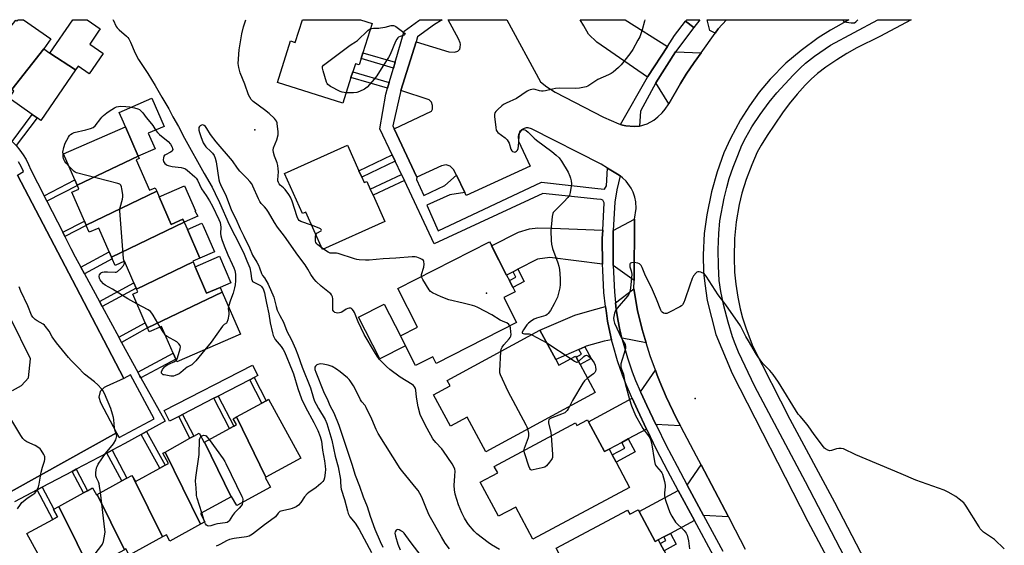
# Model space of a CAD drawing. Units: inches. Extents: x 1333761 to 1339761, y 517446 to 521446.
# Drawn here: x 1334877 to 1335372, y 521182 to 521446 of the extents above; entities that cross this region are included whole.
import ezdxf

# ---------------------------------------------------------------- set-up
doc = ezdxf.new("R2010")
doc.units = ezdxf.units.IN
doc.header["$MEASUREMENT"] = 0
for name, color, linetype in [('BLDG-Footprint', 5, 'Continuous'), ('CULTRL-Pad', 6, 'Continuous'), ('ELEV-Spot Elevation', 7, 'Continuous'), ('TRANS-Driveway', 251, 'Continuous'), ('TRANS-Non Street Sidewalk', 7, 'Continuous'), ('TRANS-Parking Lot', 4, 'Continuous'), ('TRANS-Road', 130, 'Continuous'), ('TRANS-Street Sidewalk', 7, 'Continuous'), ('Undefined', 1, 'Continuous')]:
    doc.layers.add(name, color=color, linetype=linetype)

msp = doc.modelspace()

# ---------------------------------------------------------------- linework, layer by layer
at = {"layer": 'BLDG-Footprint'}
for points, elevation in [([(1334889.05, 521431.56), (1334872.92, 521411.12), (1334871.44, 521412.16), (1334869.43, 521413.57), (1334859.56, 521420.49), (1334856.34, 521415.9), (1334853.05, 521418.21), (1334874.99, 521446), (1334875.56, 521445.56), (1334876.1, 521446.29), (1334878.82, 521446.3), (1334878.83, 521446.29), (1334892.61, 521436.63)], 413.26), ([(1335054.23, 521444.42), (1335049.55, 521429.66), (1335048.64, 521426.79), (1335047.62, 521423.58), (1335045.75, 521424.17), (1335044.45, 521420.07), (1335043.53, 521417.19), (1335039.46, 521404.34), (1335006.54, 521414.78), (1335013.14, 521435.58), (1335015.47, 521434.85), (1335019.1, 521446.28), (1335048.35, 521446.28), (1335048.37, 521446.28)], 414.11), ([(1334872.92, 521411.12), (1334889.05, 521431.56), (1334892.13, 521429.52), (1334904.97, 521421.03), (1334887.59, 521395.59), (1334885.72, 521396.9), (1334883.16, 521398.69), (1334871.55, 521406.83), (1334874.02, 521410.35)], 413.73), ([(1334936.52, 521377.71), (1334905.89, 521363.01), (1334904.73, 521365.69), (1334898.99, 521378.87), (1334930.12, 521392.43)], 415.03), ([(1335048.97, 521367.14), (1335050.2, 521364.41), (1335051.45, 521364.97), (1335053.24, 521361), (1335054.61, 521357.96), (1335060.54, 521344.8), (1335029.24, 521330.69), (1335020.74, 521349.55), (1335019.13, 521348.82), (1335010.07, 521368.94), (1335041.73, 521383.21), (1335047.53, 521370.34)], 413.21), ([(1334945.82, 521360), (1334910.35, 521342.98), (1334909.49, 521344.96), (1334903.15, 521359.51), (1334906.74, 521361.08), (1334905.92, 521362.96), (1334905.89, 521363.01), (1334936.52, 521377.71), (1334937.04, 521376.53), (1334935.49, 521375.86), (1334942.19, 521360.5), (1334945.06, 521361.75)], 414.66), ([(1334959.65, 521344.47), (1334923.11, 521326.93), (1334921.99, 521329.5), (1334916.78, 521341.48), (1334911.92, 521339.37), (1334910.42, 521342.82), (1334910.35, 521342.98), (1334945.82, 521360), (1334947.08, 521357.12), (1334953.08, 521343.32), (1334959.03, 521345.91)], 414.83), ([(1334964.09, 521324.44), (1334935.68, 521310.8), (1334935.47, 521311.3), (1334934.3, 521313.97), (1334929.6, 521324.78), (1334924.93, 521322.75), (1334923.47, 521326.1), (1334923.11, 521326.93), (1334959.65, 521344.47), (1334961.25, 521340.81), (1334967.54, 521326.35), (1334963.94, 521324.78)], 415.26), ([(1335126.81, 521294.08), (1335086.39, 521273.39), (1335084.68, 521276.72), (1335076.05, 521272.31), (1335070.94, 521282.29), (1335068.38, 521287.29), (1335077.01, 521291.71), (1335067.11, 521311.06), (1335113.21, 521334.65), (1335114.28, 521332.56), (1335121.8, 521317.86), (1335123.23, 521315.07), (1335124.96, 521311.69), (1335126.09, 521309.49), (1335120.41, 521306.58)], 412.57), ([(1334978.73, 521309.3), (1334941.19, 521291.27), (1334940.09, 521293.78), (1334933.79, 521308.26), (1334936.31, 521309.36), (1334935.68, 521310.8), (1334964.09, 521324.44), (1334965.12, 521322.08), (1334970.94, 521308.7), (1334977.71, 521311.65)], 415), ([(1334941.19, 521291.27), (1334978.73, 521309.3), (1334987.98, 521288.06), (1334956.01, 521274.14), (1334955.38, 521275.59), (1334954.07, 521278.59), (1334948.26, 521291.95), (1334942.06, 521289.26)], 414.75), ([(1335146.57, 521275.32), (1335148.12, 521272.46), (1335156.51, 521277), (1335156.77, 521276.52), (1335158.75, 521272.86), (1335166.36, 521258.83), (1335111.31, 521228.98), (1335101.9, 521246.33), (1335093.62, 521241.84), (1335085.09, 521257.59), (1335093.36, 521262.08), (1335091.88, 521264.82), (1335138.55, 521290.12)], 411.95), ([(1335000.76, 521216.22), (1334985.88, 521246.48), (1334998.63, 521253.48), (1335000.79, 521254.66), (1335002.05, 521255.36), (1335018.26, 521225.83)], 414.2), ([(1335000.76, 521216.22), (1335000.38, 521216.01), (1335003.02, 521211.2), (1334986.06, 521201.89), (1334983.52, 521206.51), (1334983.32, 521206.4), (1334969.83, 521233.81), (1334982.38, 521240.7), (1334984.56, 521241.9), (1334985.89, 521242.62), (1334984.26, 521245.59), (1334985.88, 521246.48)], 414.36), ([(1335162.93, 521244.06), (1335170.98, 521229.04), (1335173.31, 521230.29), (1335174.86, 521227.39), (1335176.8, 521223.77), (1335183.64, 521211.02), (1335135.01, 521184.96), (1335126.35, 521201.11), (1335117.77, 521196.52), (1335108.55, 521213.71), (1335117.32, 521218.41), (1335115.6, 521221.62), (1335156.41, 521243.49), (1335157.1, 521242.2), (1335162.4, 521245.04)], 448.5), ([(1334969.83, 521233.81), (1334983.32, 521206.4), (1334967.78, 521197.87), (1334970.04, 521193.74), (1334967.86, 521192.55), (1334950, 521228.85), (1334962.55, 521235.74), (1334964.44, 521236.78), (1334967.16, 521238.27), (1334969.66, 521233.72)], 414.08), ([(1334967.86, 521192.55), (1334952.4, 521184.07), (1334950.69, 521187.19), (1334948.75, 521186.12), (1334934.33, 521215.42), (1334935.12, 521213.98), (1334947.47, 521220.76), (1334950.12, 521222.22), (1334951.76, 521223.12), (1334948.93, 521228.27), (1334950, 521228.85)], 413.61), ([(1334934.33, 521215.42), (1334948.75, 521186.12), (1334932.03, 521176.94), (1334930.31, 521180.08), (1334929.63, 521179.71), (1334915.93, 521207.55), (1334928.21, 521214.29), (1334930.81, 521215.71), (1334933.39, 521217.13)], 413.12), ([(1334915.93, 521207.55), (1334929.63, 521179.71), (1334912.68, 521170.41), (1334915.84, 521164.65), (1334914.99, 521164.18), (1334896.64, 521201.47), (1334909.09, 521208.3), (1334911.08, 521209.4), (1334913.59, 521210.77), (1334915.49, 521207.31)], 412.79), ([(1334914.99, 521164.18), (1334913.63, 521163.44), (1334898.48, 521155.12), (1334880.53, 521187.83), (1334893.51, 521194.96), (1334895.97, 521196.31), (1334893.95, 521199.99), (1334894.13, 521200.09), (1334896.64, 521201.47)], 411.73), ([(1335188.43, 521198.89), (1335196.46, 521183.79), (1335198.05, 521184.63), (1335199.03, 521182.8), (1335200.94, 521179.2), (1335207.06, 521167.7), (1335164.91, 521145.27), (1335155.6, 521162.75), (1335146.54, 521157.93), (1335139.09, 521171.92), (1335148.54, 521176.95), (1335146.64, 521180.53), (1335182.65, 521199.69), (1335183.78, 521197.57), (1335187.95, 521199.79)], 445.65)]:
    msp.add_lwpolyline(points, close=True, dxfattribs=dict(at, elevation=elevation))
at = {"layer": 'CULTRL-Pad'}
for points in [[(1334918.92, 521429.37), (1334911.81, 521419.05), (1334906.26, 521422.88), (1334904.97, 521421.02), (1334892.13, 521429.52), (1334903.68, 521446.29), (1334910.87, 521446.29), (1334917.44, 521441.77), (1334916.64, 521440.6), (1334916.56, 521440.49), (1334912.12, 521434.05), (1334918.77, 521429.47)], [(1334944.98, 521381.39), (1334936.52, 521377.71), (1334930.12, 521392.43), (1334929.14, 521394.68), (1334926.96, 521399.69), (1334943.38, 521406.84), (1334949.56, 521392.64), (1334941.59, 521389.17)], [(1334966.48, 521347.45), (1334959.65, 521344.47), (1334959.03, 521345.91), (1334953.08, 521343.32), (1334947.08, 521357.12), (1334959.84, 521362.68), (1334965.27, 521350.23), (1334965.01, 521350.09)], [(1334968.44, 521343.94), (1334969.21, 521342.58), (1334969.27, 521342.62), (1334974.95, 521329.57), (1334967.54, 521326.35), (1334961.25, 521340.81)], [(1334977.71, 521311.65), (1334970.94, 521308.7), (1334965.12, 521322.08), (1334977.34, 521327.4), (1334983.16, 521314.02)], [(1335070.94, 521282.29), (1335058.05, 521275.7), (1335047.34, 521296.63), (1335060.22, 521303.23), (1335068.38, 521287.29)]]:
    msp.add_lwpolyline(points, close=True, dxfattribs=at)
at = {"layer": 'ELEV-Spot Elevation'}
for p in [(1334995.22, 521390.94, 411.57), (1335111.62, 521308.81, 413.23), (1335216.57, 521255.71, 409.52)]:
    msp.add_point(p, dxfattribs=at)
at = {"layer": 'TRANS-Driveway'}
for points in [[(1335202.62, 521432.8), (1335192.78, 521417.71), (1335192.62, 521417.43), (1335167.1, 521434.96), (1335162.89, 521439.07), (1335160.55, 521443.18), (1335158.75, 521446.27), (1335181.35, 521446.26)], [(1335232.39, 521446.26), (1335228.21, 521441.68), (1335226.61, 521439.46), (1335224, 521440.91), (1335222.67, 521446.26)], [(1335219.63, 521429.71), (1335216.03, 521424.69), (1335212.15, 521418.92), (1335209.24, 521414.24), (1335203.34, 521404.04), (1335196.86, 521414.51), (1335206.79, 521430.16)], [(1335185.88, 521315.18), (1335175.3, 521322.68), (1335175.31, 521340.31), (1335186.16, 521345.9)], [(1335170.09, 521340.5), (1335169.86, 521336.28), (1335170.06, 521323.33), (1335143.53, 521326.61), (1335137.31, 521325.8), (1335127.43, 521320.75), (1335125.05, 521319.53), (1335121.8, 521317.87), (1335114.27, 521332.56), (1335127.75, 521339.46), (1335133.24, 521341.07), (1335137.46, 521341.53), (1335144.62, 521341.51), (1335165.85, 521340.65)], [(1335191.96, 521283.81), (1335179.89, 521286.05), (1335179.78, 521286.03), (1335178.7, 521290.27), (1335177.64, 521295.53), (1335176.96, 521300.67), (1335176.61, 521303.97), (1335185.84, 521310.93), (1335187.57, 521300.01), (1335189.95, 521290.4)], [(1335174.61, 521285.25), (1335170.9, 521284.68), (1335161.79, 521282.05), (1335161.14, 521281.76), (1335158.14, 521280.43), (1335146.57, 521275.32), (1335138.55, 521290.13), (1335156.08, 521297.61), (1335164.8, 521300.24), (1335171.55, 521302.12), (1335171.79, 521300.06), (1335172.5, 521294.67), (1335173.62, 521289.11)], [(1335209.2, 521242.06), (1335196.86, 521242.7), (1335192.31, 521252.21), (1335189.26, 521258.8), (1335189.1, 521259.16), (1335196.59, 521270.08), (1335197.51, 521267.55), (1335198.92, 521264.11), (1335202.02, 521256.55), (1335207.29, 521245.68)], [(1335192.19, 521240.41), (1335182.9, 521235.43), (1335179.7, 521233.71), (1335173.31, 521230.29), (1335170.98, 521229.04), (1335162.93, 521244.06), (1335184.85, 521255.92), (1335187.6, 521250)], [(1335233.44, 521196.21), (1335220.84, 521196.86), (1335212.59, 521212.21), (1335219.59, 521222.42)], [(1335216.23, 521194.45), (1335204.18, 521187.94), (1335200.91, 521186.18), (1335198.05, 521184.63), (1335196.46, 521183.79), (1335188.43, 521198.89), (1335208.11, 521209.54)]]:
    msp.add_lwpolyline(points, close=True, dxfattribs=at)
at = {"layer": 'TRANS-Non Street Sidewalk'}
for points in [[(1335065.72, 521424.89), (1335064.87, 521422), (1335048.64, 521426.79), (1335049.55, 521429.66)], [(1335062.71, 521414.68), (1335061.85, 521411.78), (1335043.53, 521417.19), (1335044.45, 521420.07)], [(1334875.17, 521382.97), (1334873.2, 521385.05), (1334883.16, 521398.69), (1334885.72, 521396.9)], [(1335065.79, 521375.09), (1335048.97, 521367.14), (1335047.53, 521370.35), (1335064.29, 521378.27)], [(1335070.37, 521365.41), (1335054.61, 521357.96), (1335053.24, 521361), (1335068.94, 521368.42)], [(1334890.53, 521355.09), (1334889.18, 521357.73), (1334904.73, 521365.69), (1334905.89, 521363.01), (1334905.92, 521362.96)], [(1334899.63, 521337.3), (1334898.56, 521339.38), (1334909.49, 521344.96), (1334910.35, 521342.98), (1334910.42, 521342.82)], [(1334909.47, 521318.53), (1334907.71, 521321.78), (1334921.99, 521329.5), (1334923.11, 521326.93), (1334923.47, 521326.1)], [(1335125.05, 521319.53), (1335127.43, 521320.75), (1335130.6, 521314.57), (1335124.96, 521311.68), (1335123.23, 521315.07), (1335126.48, 521316.73)], [(1334918.37, 521302.06), (1334916.99, 521304.61), (1334934.3, 521313.97), (1334935.47, 521311.3)], [(1334928.17, 521283.93), (1334926.74, 521286.57), (1334940.09, 521293.78), (1334941.19, 521291.27)], [(1334937.82, 521266.1), (1334937.31, 521267.01), (1334936.26, 521268.96), (1334954.07, 521278.59), (1334955.38, 521275.59)], [(1335158.14, 521280.43), (1335161.14, 521281.76), (1335164.33, 521275.89), (1335158.75, 521272.87), (1335156.77, 521276.52), (1335159.46, 521277.99)], [(1334992.61, 521265.17), (1334994.8, 521266.3), (1335000.79, 521254.66), (1334998.63, 521253.48)], [(1334974.57, 521255.88), (1334976.78, 521257.02), (1334984.56, 521241.9), (1334982.38, 521240.7)], [(1334956.88, 521246.77), (1334958.79, 521247.76), (1334964.44, 521236.78), (1334962.55, 521235.74)], [(1334938.06, 521237.69), (1334940.71, 521239.16), (1334950.12, 521222.22), (1334947.47, 521220.76)], [(1335179.7, 521233.71), (1335182.9, 521235.43), (1335186.4, 521228.91), (1335176.8, 521223.77), (1335174.86, 521227.39), (1335181.25, 521230.82)], [(1334920.79, 521228.33), (1334923.4, 521229.71), (1334930.81, 521215.71), (1334928.21, 521214.29)], [(1334903.37, 521219.12), (1334905.38, 521220.18), (1334911.08, 521209.4), (1334909.09, 521208.3)], [(1334885.68, 521209.76), (1334888.28, 521211.14), (1334894.13, 521200.09), (1334893.95, 521199.99), (1334895.97, 521196.31), (1334893.51, 521194.96)], [(1335200.91, 521186.18), (1335204.18, 521187.94), (1335207.09, 521182.48), (1335200.94, 521179.2), (1335199.03, 521182.8), (1335201.9, 521184.32)]]:
    msp.add_lwpolyline(points, close=True, dxfattribs=at)
at = {"layer": 'TRANS-Parking Lot'}
for points in [[(1334875.85, 521368.03, 0), (1334892.37, 521336.46, 0), (1334905.34, 521311.7, 0), (1334929.33, 521265.89, 0), (1334920.37, 521261.78, 0), (1334919.46, 521261.35, 0), (1334917.42, 521259.28, 0), (1334916.73, 521256.46, 0), (1334917.57, 521253.68, 0), (1334925.54, 521238.56, 0), (1334860.69, 521202.52, 0)], [(1334873.27, 521259.73, 0), (1334877.81, 521262.36, 0), (1334881.37, 521266.22, 0), (1334882.4, 521275.69, 0), (1334872.55, 521295.78, 0)]]:
    msp.add_polyline3d(points, dxfattribs=at)
at = {"layer": 'TRANS-Road'}
msp.add_polyline3d([(1335241.91, 521179.9, 0), (1335236.95, 521189.58, 0), (1335233.48, 521196.14, 0), (1335233.44, 521196.21, 0), (1335219.59, 521222.42, 0), (1335217.32, 521226.71, 0), (1335209.58, 521241.34, 0), (1335209.2, 521242.06, 0), (1335207.29, 521245.68, 0), (1335202.02, 521256.55, 0), (1335198.92, 521264.11, 0), (1335197.51, 521267.55, 0), (1335196.59, 521270.08, 0), (1335193.97, 521277.23, 0), (1335191.96, 521283.81, 0), (1335189.95, 521290.4, 0), (1335187.57, 521300.01, 0), (1335185.84, 521310.93, 0), (1335185.88, 521315.18, 0), (1335186.16, 521345.9, 0), (1335186.87, 521351.3, 0), (1335186.69, 521354.63, 0), (1335186.3, 521357.05, 0), (1335185.42, 521359.57, 0), (1335184.44, 521361.63, 0), (1335181.86, 521365.16, 0), (1335180.11, 521366.81, 0), (1335178.86, 521367.74, 0), (1335177.61, 521368.67, 0), (1335172.6, 521371.7, 0), (1335169.29, 521373.69, 0), (1335134.29, 521391.4, 0), (1335132.66, 521391.86, 0), (1335131.58, 521391.97, 0), (1335130.58, 521391.63, 0), (1335129.28, 521390.82, 0), (1335128.52, 521389.93, 0), (1335127.77, 521388.57, 0), (1335127.63, 521387.52, 0), (1335127.76, 521385.28, 0), (1335133.65, 521372.6, 0), (1335101.49, 521357.88, 0), (1335100.79, 521359.31, 0), (1335096.52, 521368.03, 0), (1335095.12, 521370.89, 0), (1335093.43, 521372.68, 0), (1335091.47, 521373.24, 0), (1335089.02, 521372.87, 0), (1335076.63, 521367.07, 0), (1335065.23, 521391.45, 0), (1335084.06, 521400.25, 0), (1335084.5, 521401.32, 0), (1335084.59, 521403.1, 0), (1335083.94, 521404.79, 0), (1335082.91, 521405.92, 0), (1335068.57, 521410.73, 0), (1335076.22, 521435.21, 0), (1335092.65, 521430.07, 0), (1335095.54, 521429.92, 0), (1335097.23, 521430.48, 0), (1335098.19, 521431.53, 0), (1335098.5, 521432.39, 0), (1335098.66, 521433.95, 0), (1335098.49, 521434.71, 0), (1335097.57, 521436.69, 0), (1335092.37, 521446.27, 0), (1335121.87, 521446.27, 0), (1335138.84, 521415.07, 0), (1335142.05, 521412.56, 0), (1335146.24, 521409.87, 0), (1335170.56, 521397.35, 0), (1335178.18, 521393.9, 0), (1335179.12, 521393.57, 0), (1335180.05, 521393.24, 0), (1335181.81, 521392.85, 0), (1335185.92, 521392.52, 0), (1335188.69, 521392.68, 0), (1335192.41, 521393.92, 0), (1335195.9, 521395.8, 0), (1335197.86, 521397.39, 0), (1335199.97, 521399.39, 0), (1335201.51, 521401.3, 0), (1335203.34, 521404.04, 0), (1335209.24, 521414.24, 0), (1335212.15, 521418.92, 0), (1335216.03, 521424.69, 0), (1335219.63, 521429.71, 0), (1335226.61, 521439.46, 0), (1335228.21, 521441.68, 0), (1335232.39, 521446.26, 0), (1335293.87, 521446.25, 0), (1335284.61, 521441.02, 0), (1335278.5, 521437.24, 0), (1335269.84, 521430.78, 0), (1335262.28, 521424.36, 0), (1335254.35, 521416.33, 0), (1335248.75, 521409.83, 0), (1335243.93, 521402.98, 0), (1335239.48, 521395.92, 0), (1335234.4, 521386.58, 0), (1335231, 521379.35, 0), (1335227.67, 521369.85, 0), (1335224.85, 521359.8, 0), (1335222.51, 521348.19, 0), (1335221.2, 521338.84, 0), (1335220.68, 521328.08, 0), (1335220.84, 521319.12, 0), (1335221.43, 521313.69, 0), (1335222.66, 521304.99, 0), (1335227.03, 521287.99, 0), (1335235.18, 521268.28, 0), (1335273.31, 521193.83, 0), (1335326.21, 521094.56, 0)], dxfattribs=at)
at = {"layer": 'TRANS-Street Sidewalk'}
for points in [[(1335225.84, 521176.57), (1335216.23, 521194.45), (1335208.11, 521209.54), (1335202.88, 521219.28), (1335197.22, 521230.2), (1335192.58, 521239.6), (1335192.19, 521240.41), (1335187.6, 521250), (1335184.85, 521255.92), (1335184.51, 521256.67), (1335181.83, 521262.82), (1335180.01, 521267.47), (1335177.6, 521274.73), (1335175.33, 521282.45), (1335174.61, 521285.25), (1335173.62, 521289.11), (1335172.5, 521294.67), (1335171.79, 521300.06), (1335171.55, 521302.12), (1335170.73, 521309.09), (1335170.1, 521320.35), (1335170.06, 521323.33), (1335169.86, 521336.28), (1335170.09, 521340.5), (1335170.84, 521354.12), (1335170.22, 521355.53), (1335169.32, 521355.88), (1335167.11, 521356.11), (1335140.05, 521358.91), (1335085.43, 521333.56), (1335070.37, 521365.41), (1335068.94, 521368.42), (1335065.79, 521375.09), (1335064.29, 521378.27), (1335058.11, 521391.33), (1335060.97, 521408.8), (1335061.85, 521411.78), (1335062.71, 521414.68), (1335064.87, 521422), (1335065.72, 521424.89), (1335070.31, 521440.46), (1335077.71, 521445.96), (1335078.12, 521446.27), (1335089.43, 521446.27), (1335085.45, 521443.95), (1335076.97, 521437.6), (1335076.22, 521435.21), (1335068.57, 521410.73), (1335064.57, 521392.96), (1335065.23, 521391.45), (1335076.63, 521367.07), (1335076.47, 521365.87), (1335080.2, 521357.93), (1335090.73, 521362.92), (1335096.52, 521368.03), (1335100.79, 521359.31), (1335093.18, 521358.13), (1335081.68, 521353.08), (1335087.39, 521340.05), (1335139.29, 521364.59), (1335167.63, 521361.43), (1335170.95, 521361.1), (1335172.08, 521362.69), (1335172.6, 521371.7), (1335177.61, 521368.67), (1335178.86, 521367.74), (1335177.24, 521360.71), (1335176.29, 521354.52), (1335175.31, 521340.31), (1335175.3, 521322.68), (1335176.04, 521309.38), (1335176.61, 521303.97), (1335176.96, 521300.67), (1335177.64, 521295.53), (1335178.7, 521290.27), (1335179.78, 521286.03), (1335180.35, 521283.83), (1335182.57, 521276.29), (1335184.91, 521269.24), (1335186.64, 521264.81), (1335189.1, 521259.16), (1335189.26, 521258.8), (1335192.31, 521252.21), (1335196.86, 521242.7), (1335197.26, 521241.88), (1335201.86, 521232.55), (1335207.49, 521221.71), (1335212.59, 521212.21), (1335220.84, 521196.86), (1335230.44, 521179)], [(1334875.17, 521382.97), (1334876.98, 521380.75), (1334878.64, 521378.41), (1334880.11, 521375.95), (1334881.41, 521373.39), (1334882.52, 521370.75), (1334889.18, 521357.73), (1334890.53, 521355.09), (1334898.56, 521339.38), (1334899.63, 521337.3), (1334902.69, 521331.3), (1334904.9, 521326.98), (1334907.71, 521321.78), (1334909.47, 521318.53), (1334916.99, 521304.61), (1334918.37, 521302.06), (1334926.74, 521286.57), (1334928.17, 521283.93), (1334936.26, 521268.96), (1334937.31, 521267.01), (1334937.82, 521266.1), (1334950.09, 521244.37), (1334940.71, 521239.16), (1334938.06, 521237.69), (1334929.79, 521233.09), (1334923.4, 521229.71), (1334920.79, 521228.33), (1334905.38, 521220.18), (1334903.37, 521219.12), (1334888.28, 521211.14), (1334885.68, 521209.76), (1334874.34, 521203.76)], [(1334860.69, 521202.52), (1334925.54, 521238.56), (1334926.87, 521236.14), (1334944.49, 521245.58), (1334932.63, 521267.63), (1334929.33, 521265.89), (1334905.34, 521311.7), (1334892.37, 521336.46), (1334875.85, 521368.03), (1334878.76, 521369.87), (1334877.62, 521372.38), (1334876.31, 521374.8)]]:
    msp.add_lwpolyline(points, dxfattribs=at)
for points in [[(1335216, 521442.34), (1335211.72, 521445.58), (1335212.35, 521446.26), (1335218.97, 521446.26)], [(1335216, 521442.34), (1335206.79, 521430.16), (1335196.86, 521414.51), (1335189.08, 521400.21), (1335188.69, 521392.68), (1335185.92, 521392.52), (1335181.81, 521392.85), (1335180.05, 521393.24), (1335179.12, 521393.57), (1335192.62, 521417.43), (1335192.78, 521417.71), (1335202.62, 521432.8), (1335206.26, 521438.37), (1335211.72, 521445.58)], [(1334994.8, 521266.3), (1334992.61, 521265.17), (1334976.78, 521257.02), (1334974.57, 521255.88), (1334958.79, 521247.76), (1334956.88, 521246.77), (1334952.24, 521244.39), (1334949.5, 521249.73), (1334993.96, 521272.61), (1334996.7, 521267.28)]]:
    msp.add_lwpolyline(points, close=True, dxfattribs=at)
msp.add_polyline3d([(1335311.52, 521138.12, 0), (1335272.16, 521213.9, 0), (1335246.57, 521261.83, 0), (1335238.43, 521279.09, 0), (1335236.65, 521283.25, 0), (1335235.37, 521286.74, 0), (1335233.17, 521294.17, 0), (1335231.08, 521302.42, 0), (1335229.56, 521309.65, 0), (1335228.75, 521315.04, 0), (1335228.27, 521322.32, 0), (1335228.15, 521330.75, 0), (1335228.43, 521338.75, 0), (1335229.06, 521345.08, 0), (1335231.21, 521356.49, 0), (1335232.51, 521361.98, 0), (1335233.76, 521366.36, 0), (1335235.73, 521372.13, 0), (1335237.99, 521378.07, 0), (1335240.13, 521383.13, 0), (1335242.07, 521387.09, 0), (1335245.17, 521392.34, 0), (1335249.33, 521398.61, 0), (1335253.77, 521404.74, 0), (1335257.65, 521409.57, 0), (1335265.87, 521418.45, 0), (1335269.35, 521421.87, 0), (1335272.14, 521424.38, 0), (1335276.68, 521427.89, 0), (1335284.58, 521433.55, 0), (1335308.47, 521446.25, 0), (1335308.48, 521446.26, 0), (1335325.26, 521446.25, 0), (1335309.48, 521437.88, 0), (1335297.89, 521432.15, 0), (1335292.85, 521429.37, 0), (1335287.79, 521426.1, 0), (1335282.37, 521422.34, 0), (1335278.15, 521419.16, 0), (1335274.98, 521416.45, 0), (1335271.9, 521413.32, 0), (1335267.95, 521408.88, 0), (1335263.85, 521403.91, 0), (1335260.49, 521399.48, 0), (1335252.76, 521388.09, 0), (1335249.83, 521383.27, 0), (1335247.86, 521379.6, 0), (1335245.12, 521373.36, 0), (1335242.33, 521365.94, 0), (1335240.13, 521359.09, 0), (1335238.69, 521353.33, 0), (1335237.27, 521344.59, 0), (1335236.4, 521336.2, 0), (1335236.14, 521326.73, 0), (1335236.36, 521319.3, 0), (1335237.02, 521313.33, 0), (1335238.04, 521306.73, 0), (1335239.17, 521300.95, 0), (1335240.34, 521296.38, 0), (1335242.25, 521290.82, 0), (1335245.65, 521282.01, 0), (1335264.25, 521245.45, 0), (1335286.6, 521203.57, 0), (1335323.79, 521132.33, 0)], dxfattribs=at)
at = {"layer": 'Undefined'}
for p, q in [((1335029.64, 521330.88, 412), (1335028.95, 521331.33, 412)), ((1335134.39, 521287.87, 412), (1335141.96, 521283.83, 412)), ((1335141.96, 521283.83, 412), (1335154.18, 521275.74, 412)), ((1334969.66, 521194.43, 414), (1334968.51, 521198.27, 414)), ((1334969.92, 521193.68, 414), (1334969.66, 521194.43, 414))]:
    msp.add_line(p, q, dxfattribs=at)
for points, elevation in [([(1334923.82, 521446.29), (1334923.9, 521446.17), (1334925.5, 521442.87), (1334926, 521442.2), (1334926.95, 521441.17), (1334930.59, 521438.07), (1334931.28, 521437.33), (1334931.75, 521436.68), (1334932.64, 521434.91), (1334935.02, 521429.46), (1334936.67, 521426.2), (1334941.41, 521419.16), (1334945.02, 521413.2), (1334948.39, 521407.31), (1334951.97, 521401.45), (1334954, 521397.5), (1334956.75, 521392.64), (1334959.75, 521386.66), (1334969.63, 521368.91), (1334973.68, 521362.01), (1334975.27, 521358.95), (1334977.41, 521354.43), (1334982.29, 521343.24), (1334987.98, 521332.23), (1334989.8, 521328.37), (1334991.09, 521325.08), (1334992.22, 521322.59), (1334992.62, 521321.5), (1334993.19, 521318.75), (1334993.46, 521316), (1334993.77, 521315.07), (1334994.03, 521314.68), (1334994.4, 521314.38), (1334997.1, 521313.19), (1334997.99, 521312.62), (1334998.58, 521312.1), (1334998.94, 521311.65), (1334999.35, 521310.85), (1335000, 521308.86)], 412), ([(1335000, 521401), (1334994.36, 521405.23), (1334993.38, 521406.2), (1334992.63, 521407.27), (1334992.03, 521408.57), (1334990.07, 521413.88), (1334987.73, 521419.61), (1334987.1, 521422.17), (1334986.91, 521423.33), (1334986.87, 521424.19), (1334987.37, 521431.11), (1334988.61, 521439.17), (1334989.48, 521442.67), (1334990.72, 521446.28)], 412), ([(1335191.28, 521446.26), (1335191.05, 521445.49), (1335190, 521441.18), (1335188.71, 521437.75), (1335187.83, 521435.92), (1335185.23, 521431.24), (1335183.81, 521429.11), (1335179.47, 521423.64), (1335178, 521422.2), (1335175.33, 521419.86), (1335174.35, 521419.21), (1335173.03, 521418.54), (1335167.69, 521416.17), (1335162.6, 521412.92), (1335161.84, 521412.56), (1335161.01, 521412.32), (1335158.39, 521411.92), (1335156.34, 521411.71), (1335148.34, 521411.78), (1335146.42, 521411.69), (1335144.82, 521411.43), (1335141.3, 521410.49), (1335140.19, 521410.31), (1335139.39, 521410.32), (1335138.32, 521410.47), (1335136.12, 521411.13), (1335135.29, 521411.3), (1335134.47, 521411.26), (1335133.65, 521411.04), (1335132.85, 521410.71), (1335132.11, 521410.28), (1335126.81, 521406.74), (1335121.49, 521404.28), (1335120.2, 521403.59), (1335119.33, 521402.93), (1335117.33, 521401.12), (1335116.39, 521400.14), (1335115.91, 521399.45), (1335115.7, 521398.68), (1335115.72, 521397.56), (1335116.3, 521392.03), (1335116.6, 521390.67), (1335116.86, 521390.2), (1335117.45, 521389.6), (1335120.99, 521386.9), (1335121.99, 521385.87), (1335123.01, 521384.19), (1335123.99, 521381.18), (1335124.37, 521380.42), (1335124.71, 521380.03), (1335125.34, 521379.76), (1335125.82, 521379.71), (1335126.28, 521379.77), (1335126.84, 521380.14), (1335127.26, 521380.74), (1335127.56, 521381.48), (1335127.77, 521382.63), (1335128.01, 521384.97), (1335128.12, 521387.96), (1335128.26, 521389.06), (1335128.46, 521389.83), (1335128.82, 521390.47), (1335129.57, 521391), (1335130.26, 521391.13), (1335131, 521390.92), (1335131.69, 521390.5), (1335132.57, 521389.81), (1335135.68, 521386.73), (1335136.76, 521385.76), (1335144.56, 521380.05), (1335146.74, 521378.24), (1335148.16, 521376.88), (1335149.43, 521375.18), (1335152.7, 521369.69), (1335153.62, 521367.56), (1335153.95, 521366.52), (1335154.24, 521365.21), (1335154.37, 521363.79), (1335154.28, 521362.61), (1335153.78, 521359.37), (1335153.38, 521357.98), (1335152.55, 521356.82), (1335150.57, 521354.66), (1335145.57, 521349.72), (1335145.23, 521349.27), (1335145, 521348.78), (1335144.72, 521347.39), (1335144.06, 521340.12), (1335144.16, 521335.19), (1335144.38, 521333.45), (1335144.9, 521331.19), (1335147.54, 521323.97), (1335148, 521322.34), (1335148.36, 521320.67), (1335148.8, 521316.08), (1335148.79, 521313.17), (1335148.57, 521311.46), (1335147.91, 521308.7), (1335147.3, 521306.79), (1335145.71, 521303.32), (1335143.83, 521300.01), (1335142.75, 521298.47), (1335142.17, 521297.95), (1335141.44, 521297.56), (1335136.88, 521296.24), (1335135.66, 521295.73), (1335134.33, 521294.92), (1335132.76, 521293.7), (1335131.95, 521292.89), (1335130.25, 521290.38), (1335129.64, 521289.16), (1335129.6, 521288.95), (1335129.69, 521288.64), (1335130.12, 521288.39), (1335130.85, 521288.3), (1335133.09, 521288.28), (1335133.65, 521288.16), (1335134.39, 521287.87)], 412), ([(1335041.12, 521409.59), (1335039.16, 521409.88), (1335038.05, 521410.24), (1335033.27, 521412.69), (1335032.52, 521413.14), (1335031.88, 521413.69), (1335031.59, 521414.15), (1335031.27, 521414.94), (1335029.56, 521420.61), (1335029.23, 521421.99), (1335029.27, 521422.74), (1335029.69, 521423.37), (1335030.32, 521423.93), (1335042.44, 521433.01), (1335043.65, 521433.87), (1335045.86, 521435.18), (1335046.8, 521435.83), (1335052.07, 521440.81), (1335052.9, 521441.46), (1335053.37, 521441.7)], 414), ([(1335053.37, 521441.7), (1335053.94, 521441.89), (1335054.78, 521442.05), (1335057.45, 521442.04), (1335058.33, 521442.12), (1335060.66, 521442.59), (1335063.8, 521443.36), (1335064.88, 521443.41), (1335065.39, 521443.24), (1335066.11, 521442.81), (1335069.44, 521440.32), (1335070.47, 521439.45), (1335070.7, 521438.99), (1335070.55, 521438.77), (1335070.22, 521438.57), (1335068.21, 521437.82), (1335067.46, 521437.47), (1335067.04, 521437.14), (1335066.53, 521436.53), (1335065.87, 521435.28), (1335063.22, 521428.8), (1335062.41, 521427.27), (1335059.54, 521422.88), (1335056.59, 521418.12), (1335055.31, 521416.55), (1335051.65, 521412.41), (1335051.01, 521411.84), (1335050.28, 521411.37), (1335047.88, 521410.2), (1335046.5, 521409.69), (1335044.74, 521409.47), (1335041.12, 521409.59)], 414), ([(1334901.75, 521372.52), (1334900.24, 521374.11), (1334899.63, 521374.99), (1334899.27, 521375.69), (1334899.01, 521376.5), (1334898.86, 521377.36), (1334898.71, 521378.83), (1334898.7, 521379.71), (1334899.14, 521381.95), (1334899.82, 521384.14), (1334901.46, 521387.24), (1334901.93, 521387.97), (1334902.49, 521388.57), (1334903.39, 521389.14), (1334904.38, 521389.58), (1334910.25, 521390.91), (1334912.49, 521391.55), (1334913.8, 521392.13), (1334914.88, 521392.98), (1334917.71, 521396.68), (1334918.3, 521397.35), (1334919.15, 521398.15), (1334920.74, 521399.45), (1334921.92, 521400.28), (1334924.6, 521401.98), (1334925.6, 521402.45), (1334926.62, 521402.71), (1334927.48, 521402.77), (1334930.37, 521402.64), (1334932.39, 521402.45), (1334934.71, 521401.91), (1334936.42, 521401.4), (1334937.21, 521401.05), (1334937.87, 521400.54), (1334938.82, 521399.5), (1334940.53, 521397.14), (1334943.29, 521393.91), (1334943.91, 521393.04), (1334945.37, 521390.64), (1334946.18, 521389.53), (1334947.26, 521388.55), (1334951.66, 521385.04), (1334952.73, 521383.7), (1334953.59, 521382.23), (1334953.85, 521381.48), (1334953.9, 521381), (1334953.82, 521380.59), (1334953.62, 521380.25), (1334952.82, 521379.67), (1334950.2, 521378.41), (1334949.77, 521378.08), (1334949.46, 521377.66), (1334949.22, 521376.89), (1334949.13, 521375.77), (1334949.26, 521374.97), (1334949.53, 521374.48), (1334949.89, 521374.04), (1334950.54, 521373.45), (1334951.03, 521373.14), (1334951.56, 521372.93), (1334953.56, 521372.51), (1334958.19, 521371.91), (1334959.26, 521371.67), (1334960.03, 521371.41), (1334960.51, 521371.15), (1334961.19, 521370.65), (1334965.05, 521367.3), (1334965.67, 521366.54), (1334966.27, 521365.57), (1334968.37, 521361.3), (1334970.69, 521357.92), (1334972.33, 521355.25), (1334973.82, 521352.46), (1334977.1, 521345.78), (1334977.7, 521344.25), (1334977.97, 521343.14), (1334978.04, 521341.97), (1334977.94, 521338.74), (1334978.1, 521337.61), (1334978.58, 521335.66), (1334979.67, 521332.58), (1334981.53, 521328.05), (1334983.83, 521323.41), (1334984.65, 521321.54), (1334985.09, 521320.18), (1334985.42, 521318.25), (1334985.49, 521316.92), (1334985.43, 521314.97), (1334985.25, 521312.88), (1334985, 521311.48), (1334984.29, 521308.76), (1334982.86, 521305.18), (1334981.87, 521302.1)], 414), ([(1335023.74, 521342.89), (1335018.34, 521344.88), (1335017.54, 521345.34), (1335017, 521345.89), (1335016.4, 521347.18), (1335013.91, 521355.06), (1335013.14, 521356.96), (1335012.19, 521358.44), (1335010.47, 521360.83), (1335009.66, 521361.67), (1335007.83, 521363.13), (1335007.37, 521363.76), (1335007.01, 521364.46), (1335006.78, 521365.2), (1335006.73, 521365.76), (1335007, 521369.84), (1335006.93, 521371.34), (1335006.73, 521373), (1335006.37, 521374.36), (1335005.06, 521377.58), (1335004.57, 521379.56), (1335004.44, 521380.7), (1335004.62, 521381.81), (1335006.17, 521385.95), (1335006.85, 521388.41), (1335006.88, 521390.14), (1335006.48, 521393.93), (1335006.33, 521394.49), (1335005.99, 521395.23), (1335005.04, 521396.58), (1335002.31, 521399.13), (1335000, 521401)], 412), ([(1335000, 521352.21), (1334998.39, 521353.91), (1334997.66, 521354.88), (1334997.02, 521356.17), (1334994.23, 521362.62), (1334993.62, 521363.67), (1334992.74, 521364.87), (1334991.4, 521366.42), (1334987.68, 521370.13), (1334986.44, 521371.7), (1334983.93, 521375.27), (1334975.67, 521384.81), (1334972.89, 521388.6), (1334971.02, 521391.61), (1334970.34, 521392.56), (1334969.74, 521393.09), (1334969.08, 521393.37), (1334968.36, 521393.25), (1334967.68, 521392.88), (1334967.3, 521392.54), (1334967.07, 521392.13), (1334966.95, 521391.43), (1334967, 521390.67), (1334967.29, 521389.54), (1334967.96, 521387.58), (1334969.26, 521384.34), (1334969.79, 521383.32), (1334970.47, 521382.38), (1334973.06, 521380), (1334973.85, 521379.14), (1334974.64, 521377.91), (1334975.26, 521376.6), (1334975.65, 521374.86), (1334977.04, 521365.71), (1334977.33, 521364.62), (1334977.83, 521363.35), (1334980.68, 521357.61), (1334983.4, 521350.4), (1334985.61, 521346.14), (1334987.74, 521341.08), (1334989.62, 521337.39), (1334992.42, 521331.59), (1334994.03, 521327.86), (1334996.14, 521324.32), (1334996.96, 521322.8), (1334997.55, 521321.47), (1334998.56, 521318.59), (1334999.09, 521317.7), (1335000, 521316.54)], 410), ([(1334929.51, 521324.74), (1334929.16, 521326.26), (1334928.93, 521328.34), (1334927.34, 521350.11), (1334927.34, 521351), (1334927.45, 521351.86), (1334928.63, 521356.03), (1334928.83, 521357.16), (1334928.78, 521358.3), (1334928.35, 521361.17), (1334928.12, 521362.28), (1334927.83, 521363.01), (1334927.29, 521363.5), (1334926.28, 521363.88), (1334905.53, 521369.28), (1334904.74, 521369.64), (1334904.29, 521369.95), (1334901.75, 521372.52)], 414), ([(1335118.14, 521179.76), (1335114.13, 521182.17), (1335112.43, 521183.35), (1335106.78, 521187.75), (1335105.55, 521189.02), (1335102.67, 521192.38), (1335102.02, 521193.33), (1335100.69, 521195.56), (1335099.24, 521198.23), (1335097.65, 521202.28), (1335095.89, 521207.64), (1335095.51, 521209.85), (1335095.33, 521212.08), (1335095.79, 521216.87), (1335095.88, 521219.18), (1335095.67, 521220.31), (1335095.3, 521221.41), (1335094.46, 521222.97), (1335090.11, 521229.36), (1335089.19, 521230.47), (1335086.26, 521233.58), (1335084.68, 521235.56), (1335081.82, 521240.61), (1335079.09, 521245.86), (1335078.32, 521247.78), (1335077.33, 521251.5), (1335076.52, 521256.44), (1335076.14, 521259.96), (1335075.92, 521260.74), (1335075.45, 521261.67), (1335074.9, 521262.27), (1335074.21, 521262.79), (1335068.31, 521266.57), (1335063, 521270.33), (1335061.32, 521271.91), (1335057.94, 521275.46), (1335056.74, 521277.1), (1335055.3, 521279.3), (1335050.18, 521287.98), (1335047.19, 521294.32), (1335045.28, 521299.11), (1335044.86, 521299.82), (1335044.19, 521300.64), (1335043.8, 521300.96), (1335043.37, 521301.14), (1335042.64, 521301.19), (1335041.89, 521301.06), (1335041.15, 521300.7), (1335038.99, 521299.18), (1335038.48, 521298.96), (1335037.67, 521298.8), (1335036.83, 521298.76), (1335036.05, 521298.86), (1335035.38, 521299.11), (1335034.84, 521299.56), (1335034.48, 521300.22), (1335034.33, 521301.02), (1335034.47, 521304.74), (1335034.45, 521305.88), (1335034.22, 521306.97), (1335033.78, 521307.96), (1335033.42, 521308.4), (1335032.77, 521308.98), (1335028.54, 521312.26), (1335025.97, 521314.7), (1335024.83, 521316.01), (1335023.38, 521318.12), (1335021.81, 521320.89), (1335020.47, 521323.01), (1335016.74, 521327.83), (1335010.03, 521337.49), (1335006.59, 521341.89), (1335005.1, 521344.28), (1335002.08, 521349.41), (1335000.99, 521351.01), (1335000, 521352.21)], 410), ([(1335025.88, 521338.14), (1335026.06, 521338.5), (1335026.41, 521338.88), (1335028.45, 521340.18), (1335028.65, 521340.49), (1335028.6, 521340.74), (1335028.23, 521341.13), (1335027.52, 521341.5), (1335023.74, 521342.89)], 412), ([(1335028.95, 521331.33), (1335026.87, 521332.99), (1335026.28, 521333.6), (1335025.88, 521334.18), (1335025.69, 521334.86), (1335025.63, 521336.02), (1335025.69, 521337.19), (1335025.88, 521338.14)], 412), ([(1335078.96, 521317.12), (1335078.91, 521317.65), (1335079, 521318.2), (1335080.19, 521321.88), (1335080.29, 521323.34), (1335080.15, 521324.73), (1335079.95, 521325.2), (1335079.36, 521325.72), (1335078.33, 521326.25), (1335076.65, 521326.89), (1335075.79, 521327.06), (1335074.31, 521327.04), (1335066.13, 521326.29), (1335059.78, 521325.96), (1335052.67, 521325.31), (1335050.88, 521325.34), (1335047.58, 521325.55), (1335046.4, 521325.71), (1335045.28, 521326), (1335037.12, 521328.77), (1335036.29, 521328.89), (1335033.93, 521328.82), (1335033.06, 521328.93), (1335032.05, 521329.37), (1335029.64, 521330.88)], 412), ([(1334935.89, 521303.44), (1334931.36, 521305.92), (1334923.58, 521310.79), (1334919.99, 521312.73), (1334919.09, 521313.45), (1334917.89, 521314.71), (1334917.38, 521315.39), (1334917.03, 521316.17), (1334916.88, 521317.27), (1334917.09, 521317.99), (1334917.68, 521318.8), (1334918.05, 521319.12), (1334918.51, 521319.34), (1334919.34, 521319.48), (1334921.11, 521319.52), (1334925, 521319.26), (1334925.47, 521319.36), (1334926.14, 521319.72), (1334927.8, 521321.24), (1334929.09, 521322.7), (1334929.46, 521323.35), (1334929.59, 521323.81), (1334929.51, 521324.74)], 414), ([(1335123.45, 521292.36), (1335122.98, 521292.99), (1335121.87, 521293.75), (1335120.87, 521294.24), (1335118.48, 521295.13), (1335114.28, 521297.78), (1335107.34, 521301.52), (1335105.78, 521302.29), (1335104.7, 521302.63), (1335099.93, 521303.67), (1335092.73, 521305.44), (1335088.8, 521306.83), (1335084.53, 521308.88), (1335083.58, 521309.53), (1335082.84, 521310.43), (1335079.7, 521315.56), (1335079.15, 521316.59), (1335078.96, 521317.12)], 412), ([(1335000, 521316.54), (1335001.82, 521313.24), (1335004.68, 521306.76), (1335005.3, 521304.8), (1335005.85, 521301.97), (1335006.47, 521300.28), (1335007.78, 521297.54), (1335009.58, 521294.1), (1335011.33, 521289.59), (1335013.63, 521285.34), (1335015.63, 521280.8), (1335016.76, 521277.81), (1335018.93, 521271.53), (1335023.11, 521261.18), (1335024.67, 521255.98), (1335025.24, 521254.45), (1335025.95, 521252.95), (1335027.16, 521250.75), (1335030.55, 521245.18), (1335031.45, 521243.13), (1335033.88, 521234.82), (1335035.65, 521226.8), (1335037.08, 521221.33), (1335038.21, 521214.97), (1335038.33, 521213.82), (1335038.42, 521211.32), (1335038.61, 521210.2), (1335040.23, 521204.92), (1335041.72, 521199.25), (1335042.17, 521197.86), (1335042.98, 521196.32), (1335045.68, 521193.01), (1335047.7, 521189.89), (1335053.83, 521178.24)], 410), ([(1334917.53, 521208.43), (1334917.13, 521211.66), (1334916.91, 521212.83), (1334916.55, 521213.82), (1334915.57, 521215.84), (1334915.27, 521216.9), (1334915.29, 521218.59), (1334915.59, 521220.84), (1334915.89, 521221.65), (1334916.47, 521222.67), (1334920, 521228.18), (1334924.15, 521233.03), (1334925.23, 521235.04), (1334925.68, 521236.35), (1334925.7, 521236.89), (1334925.61, 521237.43), (1334924.79, 521239.94), (1334924.56, 521240.95), (1334924.23, 521244.99), (1334924.07, 521246.15), (1334923.6, 521247.88), (1334922.68, 521250.71), (1334919.58, 521258.22), (1334918.8, 521259.77), (1334918.13, 521260.71), (1334916.27, 521262.58), (1334914.53, 521264.19), (1334909.56, 521268), (1334906.07, 521271.63), (1334902.82, 521274.81), (1334901.47, 521276.33), (1334895.36, 521283.77), (1334893.27, 521286.85), (1334891.71, 521289.62), (1334889.92, 521291.93), (1334889.34, 521292.58), (1334888.7, 521293.14), (1334885.74, 521294.81), (1334884.63, 521295.59), (1334883.52, 521296.7), (1334882.94, 521297.72), (1334880.94, 521302.41), (1334877.47, 521309.83), (1334876.65, 521312)], 412), ([(1335000, 521308.86), (1335000.4, 521307.15), (1335000.97, 521303.65), (1335002.22, 521298.34), (1335002.93, 521293.78), (1335004, 521288.77), (1335004.4, 521287.44), (1335004.86, 521286.39), (1335005.42, 521285.42), (1335008.37, 521281.94), (1335009.34, 521280.46), (1335010.03, 521279.18), (1335014.02, 521269.9), (1335014.6, 521268.16), (1335016.72, 521260.75), (1335018.67, 521255.53), (1335020.67, 521251.42), (1335024.88, 521243.73), (1335026.79, 521239.75), (1335028.06, 521236.59), (1335028.66, 521234.3), (1335029.27, 521229.81), (1335030.27, 521224.5), (1335030.61, 521221.72), (1335030.71, 521220.04), (1335030.59, 521218.35), (1335030.24, 521215.82), (1335029.9, 521214.75), (1335029.43, 521214.02), (1335028.43, 521213.03), (1335026, 521211.01), (1335022.4, 521208.52), (1335021.52, 521207.78), (1335020.19, 521206.3), (1335018.31, 521203.44), (1335017.13, 521202.14), (1335015.95, 521201.34), (1335013.88, 521200.37), (1335012.75, 521200.06), (1335009.06, 521199.35), (1335008.26, 521199.11), (1335007.78, 521198.88), (1335006.95, 521198.12), (1335005.53, 521196.32), (1335004.93, 521195.72), (1335000, 521192.16)], 412), ([(1334947.63, 521291.68), (1334944.12, 521297.71), (1334943.45, 521298.67), (1334942.7, 521299.53), (1334941.52, 521300.38), (1334935.89, 521303.44)], 414), ([(1334981.87, 521302.1), (1334981.77, 521301.04), (1334982.04, 521298.81), (1334982.03, 521297.96), (1334981.56, 521295.37), (1334981.13, 521294.06), (1334980.85, 521293.66), (1334979.68, 521292.92), (1334978.88, 521292.12), (1334973.16, 521284.14), (1334969.96, 521280.21)], 414), ([(1335118.83, 521279.43), (1335119.04, 521280.65), (1335119.52, 521281.59), (1335120.38, 521282.7), (1335123.07, 521285.72), (1335123.56, 521286.41), (1335123.89, 521287.13), (1335124.02, 521287.93), (1335123.95, 521289.35), (1335123.72, 521291.34), (1335123.45, 521292.36)], 412), ([(1334950.11, 521287.69), (1334949.34, 521288.75), (1334947.63, 521291.68)], 414), ([(1334955.62, 521275.05), (1334955.89, 521275.47), (1334956.21, 521276.24), (1334957.55, 521280.7), (1334957.75, 521281.78), (1334957.62, 521282.51), (1334956.98, 521283.32), (1334955.9, 521284.22), (1334951.11, 521286.92), (1334950.11, 521287.69)], 414), ([(1334969.96, 521280.21), (1334965.51, 521274.79), (1334964.34, 521273.48), (1334963.45, 521272.78), (1334961.22, 521271.53), (1334960.23, 521270.88), (1334957.97, 521268.81), (1334957.04, 521268.16), (1334955.16, 521267.31), (1334954.32, 521267.07), (1334953.77, 521267.01), (1334952.96, 521267.08), (1334949.6, 521267.63), (1334949.12, 521267.76), (1334948.71, 521268), (1334948.3, 521268.58), (1334948.29, 521269.26), (1334948.81, 521270.43), (1334949.74, 521271.63), (1334950.55, 521272.31), (1334951.48, 521272.9), (1334952.21, 521273.29), (1334954.49, 521274.24), (1334955.2, 521274.67), (1334955.62, 521275.05)], 414), ([(1335132.5, 521240.46), (1335132.15, 521241.35), (1335131.61, 521242.42), (1335122.53, 521259.34), (1335118.72, 521267.71), (1335118.46, 521268.71), (1335118.39, 521269.63), (1335118.83, 521279.43)], 412), ([(1335157.96, 521274.31), (1335160.61, 521276.94), (1335161.27, 521277.35), (1335161.93, 521277.5), (1335162.37, 521277.41), (1335162.82, 521277.16), (1335164.08, 521276.04), (1335165.03, 521274.94), (1335165.8, 521273.67), (1335166.26, 521272.59), (1335166.52, 521271.47), (1335166.62, 521270.34), (1335166.48, 521269.54), (1335166.08, 521268.8), (1335165.51, 521268.16), (1335162.49, 521265.96)], 412), ([(1335093.03, 521180.22), (1335090.97, 521183.01), (1335089.01, 521186.17), (1335082.92, 521197.02), (1335081.45, 521200.27), (1335079.1, 521206.21), (1335078.19, 521208.05), (1335077.24, 521209.54), (1335076.38, 521210.72), (1335069.57, 521218.97), (1335068.34, 521220.55), (1335057.27, 521238.11), (1335056.17, 521240.1), (1335053.97, 521245.31), (1335051.2, 521251.22), (1335050.58, 521252.17), (1335049.06, 521254.04), (1335048.35, 521255.07), (1335045.67, 521260.71), (1335044.75, 521262.2), (1335043.1, 521264.61), (1335042.53, 521265.28), (1335041.69, 521266.11), (1335038.11, 521269.24), (1335036.2, 521270.54), (1335033.98, 521271.86), (1335032.11, 521272.51), (1335029.61, 521273.12), (1335028.2, 521273.16), (1335026.83, 521272.89), (1335026.34, 521272.68), (1335025.95, 521272.38), (1335025.63, 521272.01), (1335025.42, 521271.58), (1335025.35, 521271.13), (1335025.41, 521270.42), (1335025.82, 521269.05), (1335029.69, 521259.33), (1335030.28, 521258.1), (1335031.61, 521255.67), (1335032.97, 521252.26), (1335034.9, 521248.61), (1335037.34, 521242.43), (1335043.96, 521222.82), (1335045.64, 521217.24), (1335047.74, 521211.72), (1335049.58, 521206.31), (1335051.59, 521201.43), (1335053.2, 521196.64), (1335055.6, 521190.08), (1335058.18, 521183.85), (1335059.56, 521180.99)], 408), ([(1335154.18, 521275.74), (1335155.91, 521274.58), (1335156.88, 521274.08), (1335157.35, 521274.03), (1335157.96, 521274.31)], 412), ([(1335162.49, 521265.96), (1335160.92, 521264.59), (1335160.05, 521263.42), (1335154.87, 521254.72), (1335153.41, 521251.8)], 412), ([(1334875.89, 521200.33), (1334877.3, 521202.49), (1334878.02, 521203.39), (1334878.63, 521204.01), (1334880.73, 521205.68), (1334883.6, 521207.52), (1334884.47, 521208.21), (1334885.47, 521209.56), (1334886.38, 521211.31), (1334886.73, 521212.7), (1334887.8, 521218.69), (1334888.46, 521221.24), (1334889.39, 521224.23), (1334889.57, 521225.04), (1334889.56, 521226.39), (1334889.45, 521226.91), (1334889.13, 521227.66), (1334887.77, 521229.78), (1334887.23, 521230.41), (1334886.58, 521230.95), (1334884.63, 521232.15), (1334880.45, 521234.04), (1334879.51, 521234.69), (1334878.46, 521235.66), (1334877.45, 521237.09), (1334870.96, 521248.1)], 410), ([(1335153.41, 521251.8), (1335152.77, 521250.51), (1335152.32, 521249.8), (1335151.61, 521249.04), (1335151, 521248.57), (1335149.47, 521247.85), (1335144.46, 521246.02), (1335143.56, 521245.5), (1335143.1, 521245), (1335142.9, 521244.38), (1335142.93, 521243.55), (1335143.97, 521238.68), (1335144.19, 521236.94)], 412), ([(1335130.53, 521229.62), (1335130.56, 521230.18), (1335130.7, 521230.72), (1335132.32, 521234.79), (1335132.79, 521236.17), (1335132.99, 521237), (1335133.03, 521237.55), (1335132.96, 521238.37), (1335132.5, 521240.46)], 412), ([(1334968.51, 521198.27), (1334966.25, 521205.6), (1334965.88, 521207.02), (1334965.79, 521207.85), (1334965.72, 521210.86), (1334965.37, 521214.21), (1334965.5, 521215.96), (1334967.11, 521227.66), (1334967.39, 521235.18), (1334967.6, 521236.01), (1334968.05, 521236.65)], 414), ([(1334968.05, 521236.65), (1334968.59, 521237.02), (1334969, 521237.19), (1334969.48, 521237.26), (1334970.2, 521237.17), (1334970.65, 521236.94), (1334971.06, 521236.56), (1334972.19, 521235.11)], 414), ([(1334972.19, 521235.11), (1334979.19, 521225.4), (1334980.04, 521224.17), (1334980.63, 521223.14), (1334988.7, 521206.56), (1334989, 521205.74), (1334989.1, 521205.18), (1334989.01, 521203.51)], 414), ([(1335144.19, 521236.94), (1335144.83, 521227.79), (1335144.8, 521226.06), (1335144.63, 521225.54), (1335144.37, 521225.06), (1335143.36, 521223.7), (1335141.88, 521221.96), (1335141, 521221.3), (1335139.61, 521220.84), (1335135.22, 521219.82), (1335134.43, 521219.76), (1335133.98, 521219.87), (1335133.81, 521220), (1335133.41, 521220.64), (1335133, 521221.72), (1335130.93, 521227.95), (1335130.53, 521229.62)], 412), ([(1334915.45, 521165.36), (1334913.8, 521166.28), (1334912.72, 521167.12), (1334912.33, 521167.77), (1334912.24, 521168.86), (1334912.59, 521173.29), (1334912.88, 521174.69), (1334913.27, 521175.44), (1334913.75, 521176.14), (1334917.81, 521181.37), (1334918.59, 521182.54), (1334919.07, 521183.88), (1334919.78, 521187.6), (1334919.87, 521188.76), (1334919.78, 521189.94), (1334917.53, 521208.43)], 412), ([(1334989.01, 521203.51), (1334988.72, 521202.42), (1334988.29, 521201.71), (1334987.36, 521200.64), (1334984.87, 521198.23), (1334983.91, 521196.96), (1334982.22, 521194.29), (1334981.86, 521193.87), (1334981.31, 521193.48), (1334980.32, 521193.21), (1334976.32, 521192.82), (1334975.03, 521192.46), (1334973.03, 521191.68), (1334972.12, 521191.52), (1334971.4, 521191.65), (1334970.82, 521192.06), (1334970.38, 521192.66), (1334969.92, 521193.68)], 414), ([(1335000, 521192.16), (1334993.93, 521187.49), (1334993.23, 521187.03), (1334992.3, 521186.57), (1334991, 521186.2), (1334984.77, 521185.3), (1334982.51, 521184.82), (1334980.94, 521184.17), (1334977.94, 521182.49), (1334976.93, 521182), (1334975.67, 521181.57)], 412), ([(1335079.38, 521175.97), (1335073.25, 521183.83), (1335070.28, 521188.02), (1335069.57, 521188.65), (1335068.63, 521189.29), (1335067.73, 521189.74), (1335067, 521189.9), (1335066.58, 521189.8), (1335066.21, 521189.53), (1335065.66, 521188.76), (1335065.55, 521188), (1335065.83, 521186.58), (1335067.15, 521182.44), (1335068.23, 521179.68)], 406)]:
    msp.add_lwpolyline(points, dxfattribs=dict(at, elevation=elevation))
for points in [[(1335290.79, 521446.25, 410), (1335291.17, 521445.63, 410), (1335291.85, 521445.26, 410), (1335292.68, 521445.04, 410), (1335295.05, 521444.66, 410), (1335296.18, 521444.64, 410), (1335296.69, 521444.8, 410), (1335297.37, 521445.27, 410), (1335298.39, 521446.25, 410)], [(1335372.06, 521180.16, 410), (1335367.12, 521184.82, 410), (1335366.2, 521185.5, 410), (1335363.54, 521187.19, 410), (1335361.66, 521188.59, 410), (1335360.56, 521189.53, 410), (1335360, 521190.19, 410), (1335359.35, 521191.15, 410), (1335352.93, 521201.66, 410), (1335352.24, 521202.61, 410), (1335351.63, 521203.24, 410), (1335349.4, 521205.21, 410), (1335347.77, 521206.47, 410), (1335343.89, 521208.59, 410), (1335341.79, 521209.65, 410), (1335327.57, 521214.65, 410), (1335320.28, 521217.94, 410), (1335297.46, 521227.38, 410), (1335291.15, 521230.38, 410), (1335290.09, 521230.66, 410), (1335288.81, 521230.63, 410), (1335287.72, 521230.41, 410), (1335285.18, 521229.64, 410), (1335284.34, 521229.51, 410), (1335283.81, 521229.56, 410), (1335283.3, 521229.73, 410), (1335282.09, 521230.41, 410), (1335281.65, 521230.76, 410), (1335281.06, 521231.4, 410), (1335276.38, 521237.66, 410), (1335274.86, 521239.78, 410), (1335273.51, 521241.98, 410), (1335272.82, 521242.93, 410), (1335271.29, 521244.76, 410), (1335269.33, 521246.84, 410), (1335268.44, 521247.95, 410), (1335258.49, 521263.93, 410), (1335255.79, 521267.88, 410), (1335254.08, 521269.89, 410), (1335250.72, 521273.29, 410), (1335249.6, 521274.7, 410), (1335247.5, 521277.98, 410), (1335243.4, 521284.73, 410), (1335242.13, 521287, 410), (1335240.09, 521291.02, 410), (1335239.33, 521292.26, 410), (1335232.01, 521302.91, 410), (1335228.11, 521307.91, 410), (1335222.11, 521317.22, 410), (1335221.23, 521318.27, 410), (1335220.61, 521318.77, 410), (1335220.14, 521319.03, 410), (1335219.39, 521319.32, 410), (1335218.64, 521319.51, 410), (1335217.93, 521319.49, 410), (1335217.5, 521319.27, 410), (1335217.1, 521318.93, 410), (1335215.85, 521317.41, 410), (1335215.17, 521316.17, 410), (1335213.86, 521312.74, 410), (1335211.47, 521305.4, 410), (1335210.9, 521304.12, 410), (1335210.22, 521302.95, 410), (1335209.67, 521302.36, 410), (1335208.96, 521301.89, 410), (1335203.73, 521299.18, 410), (1335202.42, 521298.58, 410), (1335201.9, 521298.45, 410), (1335201.41, 521298.47, 410), (1335200.71, 521298.73, 410), (1335200.07, 521299.17, 410), (1335199.7, 521299.54, 410), (1335199.26, 521300.26, 410), (1335197.15, 521305.73, 410), (1335195.18, 521310.51, 410), (1335191.36, 521318.37, 410), (1335189.94, 521321.74, 410), (1335189.41, 521322.71, 410), (1335188.67, 521323.45, 410), (1335187.7, 521323.91, 410), (1335185.93, 521324.11, 410), (1335184.53, 521324.04, 410), (1335184.1, 521323.85, 410), (1335183.95, 521323.7, 410), (1335183.75, 521323.3, 410), (1335183.67, 521322.83, 410), (1335183.8, 521322.07, 410), (1335184.49, 521319.96, 410), (1335184.7, 521318.29, 410), (1335184.05, 521311.27, 410), (1335183.73, 521309.56, 410), (1335183.17, 521308.24, 410), (1335182.53, 521307.27, 410), (1335177.41, 521301.19, 410), (1335176.56, 521300.02, 410), (1335176.31, 521299.5, 410), (1335176.06, 521298.68, 410), (1335175.6, 521296.1, 410), (1335175.64, 521294.98, 410), (1335176.09, 521293.65, 410), (1335179.48, 521286.05, 410), (1335180.02, 521285.03, 410), (1335181.37, 521282.85, 410), (1335181.64, 521281.84, 410), (1335181.65, 521281.04, 410), (1335181.48, 521280.2, 410), (1335179.3, 521273.23, 410), (1335179.18, 521272.39, 410), (1335179.25, 521271.59, 410), (1335179.56, 521270.53, 410), (1335180.53, 521268.08, 410), (1335180.79, 521266.92, 410), (1335181.03, 521264.98, 410), (1335181.43, 521263.25, 410), (1335183.51, 521255.25, 410), (1335184.59, 521252.01, 410), (1335186.68, 521247.22, 410), (1335189.44, 521242.15, 410), (1335190.35, 521240.69, 410), (1335193.12, 521237.05, 410), (1335193.98, 521235.58, 410), (1335194.36, 521234.59, 410), (1335194.64, 521233.48, 410), (1335196.17, 521224.16, 410), (1335196.51, 521222.63, 410), (1335196.71, 521222.18, 410), (1335197.14, 521221.53, 410), (1335199.56, 521218.92, 410), (1335199.89, 521218.44, 410), (1335200.22, 521217.66, 410), (1335201.13, 521213.97, 410), (1335201.44, 521212.25, 410), (1335201.45, 521211.41, 410), (1335201.2, 521208.33, 410), (1335201.21, 521206.91, 410), (1335201.33, 521205.79, 410), (1335201.82, 521204.12, 410), (1335203.94, 521198.38, 410), (1335204.79, 521196.6, 410), (1335206.78, 521193.62, 410), (1335207.55, 521192.75, 410), (1335210.12, 521190.46, 410), (1335211.1, 521189.43, 410), (1335212.1, 521188.1, 410), (1335212.6, 521186.96, 410), (1335213.18, 521184.19, 410), (1335213.68, 521180.1, 410)]]:
    msp.add_polyline3d(points, dxfattribs=at)

doc.saveas('drawing.dxf')
